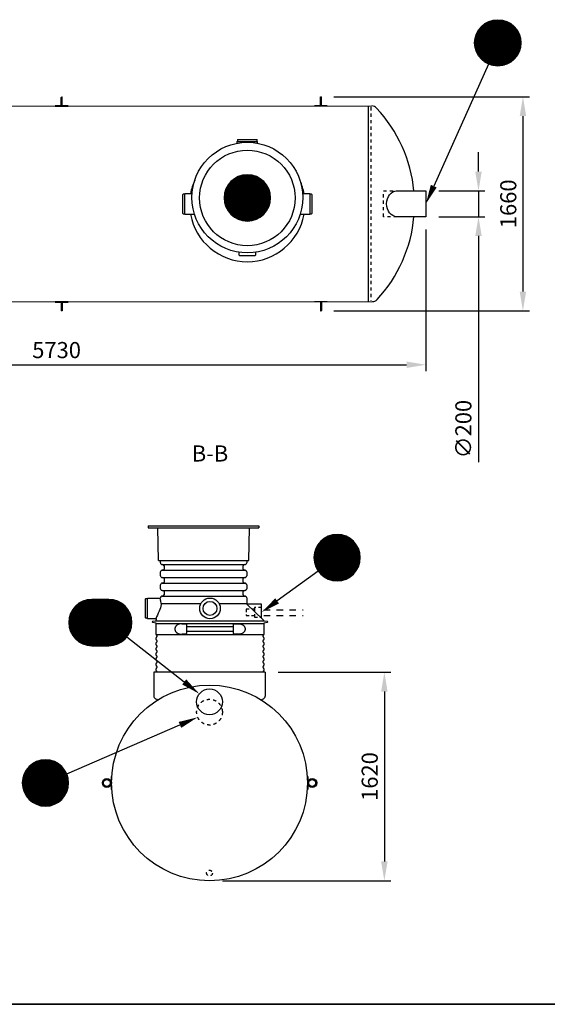
# Model space of a CAD drawing. Units: millimetres. Extents: x 0 to 21000, y 0 to 14850.
# Drawn here: x 10937 to 15033, y 500 to 8148 of the extents above; entities that cross this region are included whole.
import ezdxf
from ezdxf.enums import TextEntityAlignment as Align

# ---------------------------------------------------------------- set-up
doc = ezdxf.new("R2010")
doc.units = ezdxf.units.MM
doc.header["$LTSCALE"] = 50
doc.linetypes.add('DASHED_1', pattern=[2, 1, -1])
for name, color, linetype in [('A-------F1-', 7, 'Continuous'), ('C-------D--', 1, 'Continuous'), ('C-------T1-', 4, 'Continuous'), ('C-------T2-', 1, 'Continuous'), ('C-53B------', 4, 'Continuous')]:
    doc.layers.add(name, color=color, linetype=linetype)
doc.styles.add('Arial', font='arial.ttf')
doc.styles.add('Arial Beskrivningsbilder', font='arial.ttf', dxfattribs={"height": 5})

msp = doc.modelspace()

# ---------------------------------------------------------------- linework, layer by layer
at = {"layer": 'A-------F1-', "lineweight": 35}
msp.add_line((20500, 500), (975, 500), dxfattribs=at)
at = {"layer": 'C-------D--'}
for p, q in [((13374.9, 7549), (14893.4, 7549)), ((14843.4, 7399), (14843.4, 6036.1)), ((14498.5, 6967.7), (14498.5, 7117.7)), ((14190.2, 6817.7), (14548.5, 6817.7)), ((14498.5, 6817.7), (14498.5, 6617.7)), ((14189.9, 6617.7), (14548.5, 6617.7)), ((14089.9, 6517.7), (14089.9, 5417.7)), ((14498.5, 6467.7), (14498.5, 4711.9)), ((13374.9, 5886.1), (14893.4, 5886.1)), ((8506.8, 5467.7), (13939.9, 5467.7)), ((12942.8, 3079.3), (13817.7, 3079.3)), ((13767.7, 2929.3), (13767.7, 1609.3)), ((12510.4, 1459.3), (13817.7, 1459.3))]:
    msp.add_line(p, q, dxfattribs=at)
for points in [[(14818.4, 7399), (14868.4, 7399), (14843.4, 7549)], [(14473.5, 6967.7), (14523.5, 6967.7), (14498.5, 6817.7)], [(14473.5, 6467.7), (14523.5, 6467.7), (14498.5, 6617.7)], [(14818.4, 6036.1), (14868.4, 6036.1), (14843.4, 5886.1)], [(13939.9, 5492.7), (13939.9, 5442.7), (14089.9, 5467.7)], [(13742.7, 2929.3), (13792.7, 2929.3), (13767.7, 3079.3)], [(13742.7, 1609.3), (13792.7, 1609.3), (13767.7, 1459.3)]]:
    msp.add_solid(points, dxfattribs=at)
at = {"layer": 'C-------T2-', "color": 1, "lineweight": 9, "true_color": 0xff0000}
for p, q in [((14761.4, 8107.7), (14535.1, 8107.7)), ((14756.3, 8111.7), (14540.3, 8111.7)), ((14750.7, 8115.7), (14545.8, 8115.7)), ((14744.7, 8119.7), (14551.8, 8119.7)), ((14738.1, 8123.7), (14558.5, 8123.7)), ((14730.7, 8127.7), (14565.8, 8127.7)), ((14722.4, 8131.7), (14574.1, 8131.7)), ((14712.9, 8135.7), (14583.6, 8135.7)), ((14701.3, 8139.7), (14595.2, 8139.7)), ((14686, 8143.7), (14610.5, 8143.7)), ((14816.5, 8031.7), (14480, 8031.7)), ((14814.9, 8035.7), (14481.6, 8035.7)), ((14813.2, 8039.7), (14483.3, 8039.7)), ((14811.4, 8043.7), (14485.1, 8043.7)), ((14809.5, 8047.7), (14487, 8047.7)), ((14807.5, 8051.7), (14489.1, 8051.7)), ((14805.3, 8055.7), (14491.2, 8055.7)), ((14803, 8059.7), (14493.5, 8059.7)), ((14800.5, 8063.7), (14496, 8063.7)), ((14797.9, 8067.7), (14498.6, 8067.7)), ((14795.2, 8071.7), (14501.3, 8071.7)), ((14792.3, 8075.7), (14504.3, 8075.7)), ((14789.2, 8079.7), (14507.3, 8079.7)), ((14785.9, 8083.7), (14510.6, 8083.7)), ((14782.4, 8087.7), (14514.1, 8087.7)), ((14778.7, 8091.7), (14517.8, 8091.7)), ((14774.8, 8095.7), (14521.7, 8095.7)), ((14770.6, 8099.7), (14525.9, 8099.7)), ((14766.2, 8103.7), (14530.3, 8103.7)), ((14828.2, 7971.7), (14468.3, 7971.7)), ((14828.3, 7967.7), (14468.3, 7967.7)), ((14828.2, 7963.7), (14468.3, 7963.7)), ((14828.1, 7975.7), (14468.4, 7975.7)), ((14828.1, 7959.7), (14468.4, 7959.7)), ((14827.9, 7979.7), (14468.7, 7979.7)), ((14827.9, 7955.7), (14468.7, 7955.7)), ((14827.5, 7983.7), (14469, 7983.7)), ((14827.1, 7987.7), (14469.4, 7987.7)), ((14826.7, 7991.7), (14469.9, 7991.7)), ((14826.1, 7995.7), (14470.4, 7995.7)), ((14825.4, 7999.7), (14471.1, 7999.7)), ((14824.6, 8003.7), (14471.9, 8003.7)), ((14823.8, 8007.7), (14472.8, 8007.7)), ((14822.8, 8011.7), (14473.7, 8011.7)), ((14821.7, 8015.7), (14474.8, 8015.7)), ((14820.6, 8019.7), (14475.9, 8019.7)), ((14819.3, 8023.7), (14477.2, 8023.7)), ((14818, 8027.7), (14478.6, 8027.7)), ((14827.5, 7951.7), (14469, 7951.7)), ((14827.1, 7947.7), (14469.4, 7947.7)), ((14826.7, 7943.7), (14469.9, 7943.7)), ((14826.1, 7939.7), (14470.4, 7939.7)), ((14825.4, 7935.7), (14471.1, 7935.7)), ((14824.6, 7931.7), (14471.9, 7931.7)), ((14823.8, 7927.7), (14472.8, 7927.7)), ((14822.8, 7923.7), (14473.7, 7923.7)), ((14821.7, 7919.7), (14474.8, 7919.7)), ((14820.6, 7915.7), (14475.9, 7915.7)), ((14819.3, 7911.7), (14477.2, 7911.7)), ((14818, 7907.7), (14478.6, 7907.7)), ((14816.5, 7903.7), (14480, 7903.7)), ((14814.9, 7899.7), (14481.6, 7899.7)), ((14813.2, 7895.7), (14483.3, 7895.7)), ((14811.4, 7891.7), (14485.1, 7891.7)), ((14809.5, 7887.7), (14487, 7887.7)), ((14807.5, 7883.7), (14489.1, 7883.7)), ((14805.3, 7879.7), (14491.2, 7879.7)), ((14803, 7875.7), (14493.5, 7875.7)), ((14800.5, 7871.7), (14496, 7871.7)), ((14797.9, 7867.7), (14498.6, 7867.7)), ((14795.2, 7863.7), (14501.3, 7863.7)), ((14792.3, 7859.7), (14504.3, 7859.7)), ((14789.2, 7855.7), (14507.3, 7855.7)), ((14785.9, 7851.7), (14510.6, 7851.7)), ((14782.4, 7847.7), (14514.1, 7847.7)), ((14778.7, 7843.7), (14517.8, 7843.7)), ((14774.8, 7839.7), (14521.7, 7839.7)), ((14770.6, 7835.7), (14525.9, 7835.7)), ((14766.2, 7831.7), (14530.3, 7831.7)), ((14761.4, 7827.7), (14535.1, 7827.7)), ((14756.3, 7823.7), (14540.3, 7823.7)), ((14750.7, 7819.7), (14545.8, 7819.7)), ((14744.7, 7815.7), (14551.8, 7815.7)), ((14738.1, 7811.7), (14558.5, 7811.7)), ((14730.7, 7807.7), (14565.8, 7807.7)), ((14722.4, 7803.7), (14574.1, 7803.7)), ((14712.9, 7799.7), (14583.6, 7799.7)), ((14701.3, 7795.7), (14595.2, 7795.7)), ((14686, 7791.7), (14610.5, 7791.7)), ((12569.8, 6883.3), (12838.2, 6883.3)), ((12573.5, 6887.3), (12834.5, 6887.3)), ((12577.5, 6891.3), (12830.6, 6891.3)), ((12581.6, 6895.3), (12826.4, 6895.3)), ((12586.1, 6899.3), (12821.9, 6899.3)), ((12590.9, 6903.3), (12817.1, 6903.3)), ((12596, 6907.3), (12812, 6907.3)), ((12601.6, 6911.3), (12806.5, 6911.3)), ((12607.6, 6915.3), (12800.4, 6915.3)), ((12614.2, 6919.3), (12793.8, 6919.3)), ((12621.5, 6923.3), (12786.5, 6923.3)), ((12629.8, 6927.3), (12778.2, 6927.3)), ((12639.4, 6931.3), (12768.6, 6931.3)), ((12650.9, 6935.3), (12757.1, 6935.3)), ((12666.3, 6939.3), (12741.7, 6939.3)), ((12529.5, 6807.3), (12878.5, 6807.3)), ((12530.5, 6811.3), (12877.5, 6811.3)), ((12531.7, 6815.3), (12876.3, 6815.3)), ((12532.9, 6819.3), (12875.1, 6819.3)), ((12534.3, 6823.3), (12873.7, 6823.3)), ((12535.8, 6827.3), (12872.2, 6827.3)), ((12537.3, 6831.3), (12870.7, 6831.3)), ((12539, 6835.3), (12869, 6835.3)), ((12540.8, 6839.3), (12867.2, 6839.3)), ((12542.8, 6843.3), (12865.2, 6843.3)), ((12544.8, 6847.3), (12863.2, 6847.3)), ((12547, 6851.3), (12861, 6851.3)), ((12549.3, 6855.3), (12858.7, 6855.3)), ((12551.7, 6859.3), (12856.3, 6859.3)), ((12554.3, 6863.3), (12853.7, 6863.3)), ((12557.1, 6867.3), (12850.9, 6867.3)), ((12560, 6871.3), (12848, 6871.3)), ((12563.1, 6875.3), (12844.9, 6875.3)), ((12566.4, 6879.3), (12841.6, 6879.3)), ((12524, 6767.3), (12884, 6767.3)), ((12524, 6763.3), (12884, 6763.3)), ((12524, 6759.3), (12884, 6759.3)), ((12524.2, 6771.3), (12883.8, 6771.3)), ((12524.2, 6755.3), (12883.8, 6755.3)), ((12524.4, 6775.3), (12883.6, 6775.3)), ((12524.4, 6751.3), (12883.6, 6751.3)), ((12524.7, 6779.3), (12883.3, 6779.3)), ((12524.7, 6747.3), (12883.3, 6747.3)), ((12525.1, 6783.3), (12882.9, 6783.3)), ((12525.1, 6743.3), (12882.9, 6743.3)), ((12525.6, 6787.3), (12882.4, 6787.3)), ((12525.6, 6739.3), (12882.4, 6739.3)), ((12526.2, 6791.3), (12881.8, 6791.3)), ((12526.2, 6735.3), (12881.8, 6735.3)), ((12526.9, 6795.3), (12881.1, 6795.3)), ((12526.9, 6731.3), (12881.1, 6731.3)), ((12527.6, 6799.3), (12880.4, 6799.3)), ((12528.5, 6803.3), (12879.5, 6803.3)), ((12527.6, 6727.3), (12880.4, 6727.3)), ((12528.5, 6723.3), (12879.5, 6723.3)), ((12529.5, 6719.3), (12878.5, 6719.3)), ((12530.5, 6715.3), (12877.5, 6715.3)), ((12531.7, 6711.3), (12876.3, 6711.3)), ((12532.9, 6707.3), (12875.1, 6707.3)), ((12534.3, 6703.3), (12873.7, 6703.3)), ((12535.8, 6699.3), (12872.2, 6699.3)), ((12537.3, 6695.3), (12870.7, 6695.3)), ((12539, 6691.3), (12869, 6691.3)), ((12540.8, 6687.3), (12867.2, 6687.3)), ((12542.8, 6683.3), (12865.2, 6683.3)), ((12544.8, 6679.3), (12863.2, 6679.3)), ((12547, 6675.3), (12861, 6675.3)), ((12549.3, 6671.3), (12858.7, 6671.3)), ((12551.7, 6667.3), (12856.3, 6667.3)), ((12554.3, 6663.3), (12853.7, 6663.3)), ((12557.1, 6659.3), (12850.9, 6659.3)), ((12560, 6655.3), (12848, 6655.3)), ((12563.1, 6651.3), (12844.9, 6651.3)), ((12566.4, 6647.3), (12841.6, 6647.3)), ((12569.8, 6643.3), (12838.2, 6643.3)), ((12573.5, 6639.3), (12834.5, 6639.3)), ((12577.5, 6635.3), (12830.6, 6635.3)), ((12581.6, 6631.3), (12826.4, 6631.3)), ((12586.1, 6627.3), (12821.9, 6627.3)), ((12590.9, 6623.3), (12817.1, 6623.3)), ((12596, 6619.3), (12812, 6619.3)), ((12601.6, 6615.3), (12806.5, 6615.3)), ((12607.6, 6611.3), (12800.4, 6611.3)), ((12614.2, 6607.3), (12793.8, 6607.3)), ((12621.5, 6603.3), (12786.5, 6603.3)), ((12629.8, 6599.3), (12778.2, 6599.3)), ((12639.4, 6595.3), (12768.6, 6595.3)), ((12650.9, 6591.3), (12757.1, 6591.3)), ((12666.3, 6587.3), (12741.7, 6587.3)), ((13326.6, 4133.3), (13475, 4133.3)), ((13336.2, 4137.3), (13465.4, 4137.3)), ((13347.7, 4141.3), (13453.9, 4141.3)), ((13363.1, 4145.3), (13438.5, 4145.3)), ((13241.6, 4053.3), (13560, 4053.3)), ((13243.8, 4057.3), (13557.8, 4057.3)), ((13246.1, 4061.3), (13555.5, 4061.3)), ((13248.5, 4065.3), (13553.1, 4065.3)), ((13251.1, 4069.3), (13550.5, 4069.3)), ((13253.9, 4073.3), (13547.7, 4073.3)), ((13256.8, 4077.3), (13544.8, 4077.3)), ((13259.9, 4081.3), (13541.7, 4081.3)), ((13263.1, 4085.3), (13538.4, 4085.3)), ((13266.6, 4089.3), (13535, 4089.3)), ((13270.3, 4093.3), (13531.3, 4093.3)), ((13274.2, 4097.3), (13527.3, 4097.3)), ((13278.4, 4101.3), (13523.2, 4101.3)), ((13282.9, 4105.3), (13518.7, 4105.3)), ((13287.7, 4109.3), (13513.9, 4109.3)), ((13292.8, 4113.3), (13508.8, 4113.3)), ((13298.3, 4117.3), (13503.2, 4117.3)), ((13304.4, 4121.3), (13497.2, 4121.3)), ((13311, 4125.3), (13490.6, 4125.3)), ((13318.3, 4129.3), (13483.2, 4129.3)), ((13221, 3977.3), (13580.6, 3977.3)), ((13221.2, 3981.3), (13580.4, 3981.3)), ((13221.5, 3985.3), (13580.1, 3985.3)), ((13221.9, 3989.3), (13579.7, 3989.3)), ((13222.4, 3993.3), (13579.2, 3993.3)), ((13223, 3997.3), (13578.6, 3997.3)), ((13223.7, 4001.3), (13577.9, 4001.3)), ((13224.4, 4005.3), (13577.2, 4005.3)), ((13225.3, 4009.3), (13576.3, 4009.3)), ((13226.2, 4013.3), (13575.3, 4013.3)), ((13227.3, 4017.3), (13574.3, 4017.3)), ((13228.5, 4021.3), (13573.1, 4021.3)), ((13229.7, 4025.3), (13571.9, 4025.3)), ((13231.1, 4029.3), (13570.5, 4029.3)), ((13232.5, 4033.3), (13569, 4033.3)), ((13234.1, 4037.3), (13567.4, 4037.3)), ((13235.8, 4041.3), (13565.8, 4041.3)), ((13237.6, 4045.3), (13564, 4045.3)), ((13239.5, 4049.3), (13562, 4049.3)), ((13220.8, 3973.3), (13580.7, 3973.3)), ((13220.8, 3969.3), (13580.8, 3969.3)), ((13220.8, 3965.3), (13580.7, 3965.3)), ((13221, 3961.3), (13580.6, 3961.3)), ((13221.2, 3957.3), (13580.4, 3957.3)), ((13221.5, 3953.3), (13580.1, 3953.3)), ((13221.9, 3949.3), (13579.7, 3949.3)), ((13222.4, 3945.3), (13579.2, 3945.3)), ((13223, 3941.3), (13578.6, 3941.3)), ((13223.7, 3937.3), (13577.9, 3937.3)), ((13224.4, 3933.3), (13577.2, 3933.3)), ((13225.3, 3929.3), (13576.3, 3929.3)), ((13226.2, 3925.3), (13575.3, 3925.3)), ((13227.3, 3921.3), (13574.3, 3921.3)), ((13228.5, 3917.3), (13573.1, 3917.3)), ((13229.7, 3913.3), (13571.9, 3913.3)), ((13231.1, 3909.3), (13570.5, 3909.3)), ((13232.5, 3905.3), (13569, 3905.3)), ((13234.1, 3901.3), (13567.4, 3901.3)), ((13235.8, 3897.3), (13565.8, 3897.3)), ((13237.6, 3893.3), (13564, 3893.3)), ((13239.5, 3889.3), (13562, 3889.3)), ((13241.6, 3885.3), (13560, 3885.3)), ((13243.8, 3881.3), (13557.8, 3881.3)), ((13246.1, 3877.3), (13555.5, 3877.3)), ((13248.5, 3873.3), (13553.1, 3873.3)), ((13251.1, 3869.3), (13550.5, 3869.3)), ((13253.9, 3865.3), (13547.7, 3865.3)), ((13256.8, 3861.3), (13544.8, 3861.3)), ((13259.9, 3857.3), (13541.7, 3857.3)), ((13263.1, 3853.3), (13538.4, 3853.3)), ((13266.6, 3849.3), (13535, 3849.3)), ((13270.3, 3845.3), (13531.3, 3845.3)), ((13274.2, 3841.3), (13527.3, 3841.3)), ((13278.4, 3837.3), (13523.2, 3837.3)), ((13282.9, 3833.3), (13518.7, 3833.3)), ((13287.7, 3829.3), (13513.9, 3829.3)), ((13292.8, 3825.3), (13508.8, 3825.3)), ((13298.3, 3821.3), (13503.2, 3821.3)), ((13304.4, 3817.3), (13497.2, 3817.3)), ((13311, 3813.3), (13490.6, 3813.3)), ((13318.3, 3809.3), (13483.2, 3809.3)), ((13326.6, 3805.3), (13475, 3805.3)), ((13336.2, 3801.3), (13465.4, 3801.3)), ((13347.7, 3797.3), (13453.9, 3797.3)), ((13363.1, 3793.3), (13438.5, 3793.3)), ((11375.2, 3597.3), (11750, 3597.3)), ((11379.7, 3601.3), (11745.5, 3601.3)), ((11384.5, 3605.3), (11740.8, 3605.3)), ((11389.6, 3609.3), (11735.6, 3609.3)), ((11395.2, 3613.3), (11730.1, 3613.3)), ((11401.2, 3617.3), (11724, 3617.3)), ((11407.8, 3621.3), (11717.4, 3621.3)), ((11415.2, 3625.3), (11710.1, 3625.3)), ((11423.4, 3629.3), (11701.8, 3629.3)), ((11433, 3633.3), (11692.2, 3633.3)), ((11444.6, 3637.3), (11680.7, 3637.3)), ((11459.9, 3641.3), (11665.4, 3641.3)), ((11326.6, 3521.3), (11798.7, 3521.3)), ((11327.9, 3525.3), (11797.3, 3525.3)), ((11329.4, 3529.3), (11795.9, 3529.3)), ((11331, 3533.3), (11794.3, 3533.3)), ((11332.7, 3537.3), (11792.6, 3537.3)), ((11334.5, 3541.3), (11790.8, 3541.3)), ((11336.4, 3545.3), (11788.9, 3545.3)), ((11338.4, 3549.3), (11786.8, 3549.3)), ((11340.6, 3553.3), (11784.6, 3553.3)), ((11342.9, 3557.3), (11782.3, 3557.3)), ((11345.4, 3561.3), (11779.9, 3561.3)), ((11348, 3565.3), (11777.3, 3565.3)), ((11350.7, 3569.3), (11774.5, 3569.3)), ((11353.6, 3573.3), (11771.6, 3573.3)), ((11356.7, 3577.3), (11768.5, 3577.3)), ((11360, 3581.3), (11765.3, 3581.3)), ((11363.5, 3585.3), (11761.8, 3585.3)), ((11367.1, 3589.3), (11758.1, 3589.3)), ((11371.1, 3593.3), (11754.2, 3593.3)), ((11317.6, 3465.3), (11807.6, 3465.3)), ((11317.7, 3469.3), (11807.6, 3469.3)), ((11317.7, 3461.3), (11807.6, 3461.3)), ((11317.8, 3473.3), (11807.4, 3473.3)), ((11317.8, 3457.3), (11807.4, 3457.3)), ((11318, 3477.3), (11807.2, 3477.3)), ((11318, 3453.3), (11807.2, 3453.3)), ((11318.3, 3481.3), (11806.9, 3481.3)), ((11318.3, 3449.3), (11806.9, 3449.3)), ((11318.7, 3485.3), (11806.5, 3485.3)), ((11318.7, 3445.3), (11806.5, 3445.3)), ((11319.2, 3489.3), (11806, 3489.3)), ((11319.8, 3493.3), (11805.4, 3493.3)), ((11320.5, 3497.3), (11804.8, 3497.3)), ((11321.3, 3501.3), (11804, 3501.3)), ((11322.1, 3505.3), (11803.1, 3505.3)), ((11323.1, 3509.3), (11802.2, 3509.3)), ((11324.1, 3513.3), (11801.1, 3513.3)), ((11325.3, 3517.3), (11799.9, 3517.3)), ((11319.2, 3441.3), (11806, 3441.3)), ((11319.8, 3437.3), (11805.4, 3437.3)), ((11320.5, 3433.3), (11804.8, 3433.3)), ((11321.3, 3429.3), (11804, 3429.3)), ((11322.1, 3425.3), (11803.1, 3425.3)), ((11323.1, 3421.3), (11802.2, 3421.3)), ((11324.1, 3417.3), (11801.1, 3417.3)), ((11325.3, 3413.3), (11799.9, 3413.3)), ((11326.6, 3409.3), (11798.7, 3409.3)), ((11327.9, 3405.3), (11797.3, 3405.3)), ((11329.4, 3401.3), (11795.9, 3401.3)), ((11331, 3397.3), (11794.3, 3397.3)), ((11332.7, 3393.3), (11792.6, 3393.3)), ((11334.5, 3389.3), (11790.8, 3389.3)), ((11336.4, 3385.3), (11788.9, 3385.3)), ((11338.4, 3381.3), (11786.8, 3381.3)), ((11340.6, 3377.3), (11784.6, 3377.3)), ((11342.9, 3373.3), (11782.3, 3373.3)), ((11345.4, 3369.3), (11779.9, 3369.3)), ((11348, 3365.3), (11777.3, 3365.3)), ((11350.7, 3361.3), (11774.5, 3361.3)), ((11353.6, 3357.3), (11771.6, 3357.3)), ((11356.7, 3353.3), (11768.5, 3353.3)), ((11360, 3349.3), (11765.3, 3349.3)), ((11363.5, 3345.3), (11761.8, 3345.3)), ((11367.1, 3341.3), (11758.1, 3341.3)), ((11371.1, 3337.3), (11754.2, 3337.3)), ((11375.2, 3333.3), (11750, 3333.3)), ((11379.7, 3329.3), (11745.5, 3329.3)), ((11384.5, 3325.3), (11740.8, 3325.3)), ((11389.6, 3321.3), (11735.6, 3321.3)), ((11395.2, 3317.3), (11730.1, 3317.3)), ((11401.2, 3313.3), (11724, 3313.3)), ((11407.8, 3309.3), (11717.4, 3309.3)), ((11415.2, 3305.3), (11710.1, 3305.3)), ((11423.4, 3301.3), (11701.8, 3301.3)), ((11433, 3297.3), (11692.2, 3297.3)), ((11444.6, 3293.3), (11680.7, 3293.3)), ((11459.9, 3289.3), (11665.4, 3289.3)), ((11040.1, 2371.2), (11233, 2371.2)), ((11046.7, 2375.2), (11226.3, 2375.2)), ((11054.1, 2379.2), (11219, 2379.2)), ((11062.4, 2383.2), (11210.7, 2383.2)), ((11071.9, 2387.2), (11201.2, 2387.2)), ((11083.5, 2391.2), (11189.6, 2391.2)), ((11098.8, 2395.2), (11174.3, 2395.2)), ((10973.4, 2295.2), (11299.7, 2295.2)), ((10975.3, 2299.2), (11297.8, 2299.2)), ((10977.3, 2303.2), (11295.7, 2303.2)), ((10979.5, 2307.2), (11293.6, 2307.2)), ((10981.8, 2311.2), (11291.3, 2311.2)), ((10984.3, 2315.2), (11288.8, 2315.2)), ((10986.9, 2319.2), (11286.2, 2319.2)), ((10989.6, 2323.2), (11283.5, 2323.2)), ((10992.5, 2327.2), (11280.5, 2327.2)), ((10995.6, 2331.2), (11277.5, 2331.2)), ((10998.9, 2335.2), (11274.2, 2335.2)), ((11002.4, 2339.2), (11270.7, 2339.2)), ((11006.1, 2343.2), (11267, 2343.2)), ((11010, 2347.2), (11263.1, 2347.2)), ((11014.2, 2351.2), (11258.9, 2351.2)), ((11018.6, 2355.2), (11254.5, 2355.2)), ((11023.4, 2359.2), (11249.7, 2359.2)), ((11028.5, 2363.2), (11244.5, 2363.2)), ((11034.1, 2367.2), (11239, 2367.2)), ((10956.5, 2219.2), (11316.5, 2219.2)), ((10956.6, 2223.2), (11316.5, 2223.2)), ((10956.7, 2227.2), (11316.4, 2227.2)), ((10956.9, 2231.2), (11316.1, 2231.2)), ((10957.3, 2235.2), (11315.8, 2235.2)), ((10957.7, 2239.2), (11315.4, 2239.2)), ((10958.1, 2243.2), (11314.9, 2243.2)), ((10958.7, 2247.2), (11314.4, 2247.2)), ((10959.4, 2251.2), (11313.7, 2251.2)), ((10960.2, 2255.2), (11312.9, 2255.2)), ((10961, 2259.2), (11312, 2259.2)), ((10962, 2263.2), (11311.1, 2263.2)), ((10963.1, 2267.2), (11310, 2267.2)), ((10964.2, 2271.2), (11308.9, 2271.2)), ((10965.5, 2275.2), (11307.6, 2275.2)), ((10966.8, 2279.2), (11306.2, 2279.2)), ((10968.3, 2283.2), (11304.8, 2283.2)), ((10969.9, 2287.2), (11303.2, 2287.2)), ((10971.6, 2291.2), (11301.5, 2291.2)), ((10956.6, 2215.2), (11316.5, 2215.2)), ((10956.7, 2211.2), (11316.4, 2211.2)), ((10956.9, 2207.2), (11316.1, 2207.2)), ((10957.3, 2203.2), (11315.8, 2203.2)), ((10957.7, 2199.2), (11315.4, 2199.2)), ((10958.1, 2195.2), (11314.9, 2195.2)), ((10958.7, 2191.2), (11314.4, 2191.2)), ((10959.4, 2187.2), (11313.7, 2187.2)), ((10960.2, 2183.2), (11312.9, 2183.2)), ((10961, 2179.2), (11312, 2179.2)), ((10962, 2175.2), (11311.1, 2175.2)), ((10963.1, 2171.2), (11310, 2171.2)), ((10964.2, 2167.2), (11308.9, 2167.2)), ((10965.5, 2163.2), (11307.6, 2163.2)), ((10966.8, 2159.2), (11306.2, 2159.2)), ((10968.3, 2155.2), (11304.8, 2155.2)), ((10969.9, 2151.2), (11303.2, 2151.2)), ((10971.6, 2147.2), (11301.5, 2147.2)), ((10973.4, 2143.2), (11299.7, 2143.2)), ((10975.3, 2139.2), (11297.8, 2139.2)), ((10977.3, 2135.2), (11295.7, 2135.2)), ((10979.5, 2131.2), (11293.6, 2131.2)), ((10981.8, 2127.2), (11291.3, 2127.2)), ((10984.3, 2123.2), (11288.8, 2123.2)), ((10986.9, 2119.2), (11286.2, 2119.2)), ((10989.6, 2115.2), (11283.5, 2115.2)), ((10992.5, 2111.2), (11280.5, 2111.2)), ((10995.6, 2107.2), (11277.5, 2107.2)), ((10998.9, 2103.2), (11274.2, 2103.2)), ((11002.4, 2099.2), (11270.7, 2099.2)), ((11006.1, 2095.2), (11267, 2095.2)), ((11010, 2091.2), (11263.1, 2091.2)), ((11014.2, 2087.2), (11258.9, 2087.2)), ((11018.6, 2083.2), (11254.5, 2083.2)), ((11023.4, 2079.2), (11249.7, 2079.2)), ((11028.5, 2075.2), (11244.5, 2075.2)), ((11034.1, 2071.2), (11239, 2071.2)), ((11040.1, 2067.2), (11233, 2067.2)), ((11046.7, 2063.2), (11226.3, 2063.2)), ((11054.1, 2059.2), (11219, 2059.2)), ((11062.4, 2055.2), (11210.7, 2055.2)), ((11071.9, 2051.2), (11201.2, 2051.2)), ((11083.5, 2047.2), (11189.6, 2047.2)), ((11098.8, 2043.2), (11174.3, 2043.2))]:
    msp.add_line(p, q, dxfattribs=at)
at = {"layer": 'C-------T2-'}
for p, q in [((14574.8, 7803.4), (14151.1, 6854.7)), ((13254.9, 3863.8), (12935.6, 3633)), ((11769.1, 3354), (12214, 3003.9)), ((11301.8, 2290.5), (12180.9, 2670.2))]:
    msp.add_line(p, q, dxfattribs=at)
for points, format in [([(14648.3, 7787.7), (14648.3, 7787.7, -1), (14648.3, 8147.7), (14648.3, 8147.7, -1), (14648.3, 7787.7, -5.027339)], "xyb"), ([(12704, 6583.3), (12704, 6583.3, 1), (12704, 6943.3), (12704, 6943.3, 1), (12704, 6583.3, 5.027339)], "xyb"), ([(14151.1, 6854.7, 50, 0, 0), (14089.9, 6717.7, 0, 0, 0)], "xyseb"), ([(13400.8, 3789.3), (13400.8, 3789.3, 1), (13400.8, 4149.3), (13400.8, 4149.3, 1), (13400.8, 3789.3, 5.027339)], "xyb"), ([(11497.6, 3285.3), (11627.6, 3285.3, 1), (11627.6, 3645.3), (11497.6, 3645.3, 1), (11497.6, 3285.3, 5.027339)], "xyb"), ([(12935.6, 3633, 50, 0, 0), (12814.1, 3545.1, 0, 0, 0)], "xyseb"), ([(12214, 3003.9, 50, 0, 0), (12331.8, 2911.2, 0, 0, 0)], "xyseb"), ([(12180.9, 2670.2, 50, 0, 0), (12318.6, 2729.7, 0, 0, 0)], "xyseb"), ([(11136.5, 2039.2), (11136.5, 2039.2, 1), (11136.5, 2399.2), (11136.5, 2399.2, 1), (11136.5, 2039.2, 5.027339)], "xyb")]:
    msp.add_lwpolyline(points, format=format, dxfattribs=at)
at = {"layer": 'C-53B------'}
for p, q in [((13641.9, 7477.7), (13641.9, 5957.8)), ((12623.7, 7201), (12623.7, 7188.5)), ((12623.7, 7201), (12783.7, 7201)), ((12626.7, 7213), (12626.7, 7201)), ((12629.7, 7216), (12777.7, 7216)), ((12780.7, 7201), (12780.7, 7213)), ((12783.7, 7188.6), (12783.7, 7201)), ((12203.7, 6642), (12203.7, 6790)), ((12218.7, 6793), (12206.7, 6793)), ((12275.1, 6796), (12218.7, 6796)), ((12218.7, 6636), (12218.7, 6796)), ((13188.7, 6796), (13133, 6796)), ((13188.7, 6796), (13188.7, 6636)), ((13200.7, 6793), (13188.7, 6793)), ((13203.7, 6790), (13203.7, 6642)), ((12206.7, 6639), (12218.7, 6639)), ((12218.7, 6636), (12294.1, 6636)), ((13113.9, 6636), (13188.7, 6636)), ((13188.7, 6639), (13200.7, 6639)), ((12641.5, 6319), (12641.5, 6340.6)), ((12644.5, 6316), (12763.5, 6316)), ((12766.5, 6340.6), (12766.5, 6319)), ((11934.9, 4216.1), (11934.1, 4201.1)), ((11934.9, 4216.1), (12793.3, 4216.1)), ((12793.3, 4216.1), (12794.1, 4201.1)), ((11934.1, 4201.1), (12794.1, 4201.1)), ((12013.1, 3947.1), (12008.6, 4201.1)), ((12715.1, 3947.1), (12719.5, 4201.1)), ((12014.1, 3946.1), (12714.1, 3946.1)), ((12029.1, 3928.1), (12029.1, 3946.1)), ((12031.7, 3921.7), (12035.7, 3917.7)), ((12042.1, 3915.1), (12048.1, 3915.1)), ((12042.1, 3915.1), (12686, 3915.1)), ((12057.1, 3906.1), (12057.1, 3880.1)), ((12671.1, 3880.1), (12671.1, 3906.1)), ((12680.1, 3915.1), (12686, 3915.1)), ((12692.4, 3917.7), (12696.4, 3921.7)), ((12699.1, 3946.1), (12699.1, 3928.1)), ((12029.1, 3828.1), (12029.1, 3858)), ((12035.7, 3868.4), (12031.7, 3864.4)), ((12048.1, 3871.1), (12042.1, 3871.1)), ((12042.1, 3871.1), (12686, 3871.1)), ((12686, 3871.1), (12680.1, 3871.1)), ((12696.4, 3864.4), (12692.4, 3868.4)), ((12699.1, 3858), (12699.1, 3828.1)), ((12029.1, 3728.1), (12029.1, 3758)), ((12031.7, 3821.7), (12035.7, 3817.7)), ((12035.7, 3768.4), (12031.7, 3764.4)), ((12042.1, 3815.1), (12048.1, 3815.1)), ((12042.1, 3815.1), (12686, 3815.1)), ((12048.1, 3771.1), (12042.1, 3771.1)), ((12042.1, 3771.1), (12686, 3771.1)), ((12057.1, 3806.1), (12057.1, 3780.1)), ((12671.1, 3780.1), (12671.1, 3806.1)), ((12680.1, 3815.1), (12686, 3815.1)), ((12686, 3771.1), (12680.1, 3771.1)), ((12692.4, 3817.7), (12696.4, 3821.7)), ((12696.4, 3764.4), (12692.4, 3768.4)), ((12699.1, 3758), (12699.1, 3728.1)), ((12031.7, 3721.7), (12035.7, 3717.7)), ((12042.1, 3715.1), (12048.1, 3715.1)), ((12042.1, 3715.1), (12686, 3715.1)), ((12048.1, 3671.1), (12042.1, 3671.1)), ((12042.1, 3671.1), (12686, 3671.1)), ((12057.1, 3706.1), (12057.1, 3680.1)), ((12671.1, 3680.1), (12671.1, 3706.1)), ((12680.1, 3715.1), (12686, 3715.1)), ((12686, 3671.1), (12680.1, 3671.1)), ((12692.4, 3717.7), (12696.4, 3721.7)), ((11914.1, 3501.1), (11914.1, 3649.1)), ((11917.1, 3652.1), (11929.1, 3652.1)), ((11929.1, 3655.1), (12026.1, 3655.1)), ((11929.1, 3495.1), (11929.1, 3655.1)), ((12035.7, 3668.4), (12031.7, 3664.4)), ((12342.8, 3611.4), (12034.1, 3611.4)), ((12699.1, 3611.4), (12485.3, 3611.4)), ((12696.4, 3664.4), (12692.4, 3668.4)), ((12699.1, 3658), (12699.1, 3612.2)), ((12700.6, 3608.6), (12700.8, 3608.4)), ((12811.1, 3607.6), (12702.9, 3607.6)), ((12814.1, 3498.9), (12814.1, 3604.6)), ((11929.1, 3498.1), (11917.1, 3498.1)), ((11996, 3495.1), (11929.1, 3495.1)), ((11970.1, 3475), (11993.6, 3479.6)), ((11992.8, 3460.7), (11970.1, 3465.2)), ((11996.1, 3373.1), (11996.1, 3456.8)), ((11996.1, 3456.8), (12414.1, 3456.8)), ((11996.7, 3482.5), (11998.9, 3491.3)), ((12196.7, 3456.1), (12226.1, 3456.1)), ((12235.1, 3383.1), (12235.1, 3447.1)), ((12414.1, 3456.8), (12832.1, 3456.8)), ((12593.1, 3447.1), (12593.1, 3383.1)), ((12602.1, 3456.1), (12631.4, 3456.1)), ((12832.1, 3456.8), (12832.1, 3373.1)), ((12833.3, 3479.8), (12858, 3475)), ((12858, 3465.2), (12835.3, 3460.7)), ((12002.1, 3373.1), (12826.1, 3373.1)), ((12226.1, 3374.1), (12196.8, 3374.1)), ((12235.1, 3434.5), (12593.1, 3434.5)), ((12593.1, 3395.6), (12235.1, 3395.6)), ((12631.4, 3374.1), (12602.1, 3374.1)), ((11996.1, 3333.1), (11996.1, 3347)), ((11996.1, 3293.1), (11996.1, 3307)), ((12832.1, 3347), (12832.1, 3333.1)), ((12832.1, 3307), (12832.1, 3293.1)), ((11996.1, 3253.1), (11996.1, 3267)), ((11996.1, 3213.1), (11996.1, 3227)), ((12832.1, 3267), (12832.1, 3253.1)), ((12832.1, 3227), (12832.1, 3213.1)), ((11996.1, 3173.1), (11996.1, 3187)), ((11996.1, 3133.1), (11996.1, 3147)), ((12832.1, 3187), (12832.1, 3173.1)), ((12832.1, 3147), (12832.1, 3133.1)), ((11978, 3079.3), (11978, 2894.6)), ((12842.8, 3079.3), (11978, 3079.3)), ((11996.1, 3093.1), (11996.1, 3107)), ((12832.1, 3107), (12832.1, 3093.1)), ((12842.8, 3079.3), (12842.8, 2894.6)), ((11650.4, 2269.3), (11648.4, 2269.3)), ((11648.4, 2169.3), (11648.4, 2269.3)), ((11650.4, 2169.3), (11650.4, 2269.3)), ((13170.4, 2269.3), (13172.4, 2269.3)), ((13170.4, 2269.3), (13170.4, 2169.3)), ((13172.4, 2269.3), (13172.4, 2169.3)), ((11650.4, 2169.3), (11648.4, 2169.3)), ((13170.4, 2169.3), (13172.4, 2169.3))]:
    msp.add_line(p, q, dxfattribs=at)
at = {"layer": 'C-53B------', "linetype": 'DASHED_1', "ltscale": 0.5}
msp.add_line((13662.6, 7468.1), (13662.6, 5967.3), dxfattribs=at)
at = {"layer": 'C-53B------', "linetype": 'DASHED_1', "ltscale": 0.4}
msp.add_line((12759.1, 3570.1), (12759.1, 3520.1), dxfattribs=at)
at = {"layer": 'C-53B------', "linetype": 'DASHED_1'}
for p, q in [((12831.6, 3562.8), (13136.4, 3562.8)), ((12831.6, 3518.8), (13136.4, 3518.8))]:
    msp.add_line(p, q, dxfattribs=at)
at = {"layer": 'C-53B------'}
for points in [[(11259.4, 7482.1), (11259.4, 7544)], [(11267.3, 7482.1), (11267.3, 7544)], [(13270.9, 7483.1), (13270.9, 7545)], [(13278.9, 7483.1), (13278.9, 7545)], [(8856.4, 7475.3), (13670.3, 7477.7)], [(11213.4, 7478.1), (11213.4, 7476.5), (11313.4, 7476.5), (11313.4, 7478.1), (11213.4, 7478.1)], [(13324.9, 7479.1), (13324.9, 7477.6), (13224.9, 7477.6), (13224.9, 7479.1), (13324.9, 7479.1)], [(13866.3, 6817.7), (14090.2, 6817.7), (14090.2, 6617.7), (13866.3, 6617.7)], [(8856.5, 5955.3), (13674.8, 5957.7)], [(11313.4, 5954.9), (11313.4, 5956.5), (11213.4, 5956.5), (11213.4, 5954.9), (11313.4, 5954.9)], [(11259.4, 5951), (11259.4, 5889.1)], [(11267.3, 5951), (11267.3, 5889.1)], [(13224.9, 5956), (13224.9, 5957.6), (13324.9, 5957.6), (13324.9, 5956), (13224.9, 5956)], [(13270.9, 5952), (13270.9, 5890.1)], [(13278.9, 5952), (13278.9, 5890.1)]]:
    msp.add_lwpolyline(points, dxfattribs=at)
for points in [[(13997.1, 6817.7, 0.166147), (13707.1, 7461.7, 0.209265), (13670.3, 7477.7)], [(13674.8, 5957.7, 0.209265), (13711.6, 5973.8, 0.165734), (13997.5, 6617.7, 0.165734)]]:
    msp.add_lwpolyline(points, format="xyb", dxfattribs=at)
at = {"layer": 'C-53B------', "linetype": 'DASHED_1', "ltscale": 0.5}
msp.add_lwpolyline([(13866.3, 6617.7), (13760.2, 6617.7), (13760.2, 6817.7), (13866.3, 6817.7)], dxfattribs=at)
at = {"layer": 'C-53B------', "flags": 128}
msp.add_lwpolyline([(12700.8, 3608.4), (12824.1, 3487.9), (12831.2, 3480.9)], dxfattribs=at)
at = {"layer": 'C-53B------', "linetype": 'DASHED_1', "ltscale": 0.4}
msp.add_lwpolyline([(12814.1, 3585.6, -0.41421), (12811.1, 3582.6), (12762.1, 3582.6, 0.414214), (12759.1, 3579.6), (12759.1, 3570.1), (12697.1, 3570.1, 0.414214), (12694.1, 3567.1), (12694.1, 3523.1, 0.414214), (12697.1, 3520.1), (12759.1, 3520.1), (12759.1, 3510.6, 0.414214), (12762.1, 3507.6), (12811.1, 3507.6, -0.41421), (12814.1, 3504.6, 160295.113057)], format="xyb", dxfattribs=at)
at = {"layer": 'C-53B------'}
for centre, radius in [((12704, 6766), 430), ((12704, 6763.3), 370.8), ((12414.1, 3575.1), 80), ((12414.1, 3575.1), 54), ((12410.4, 2219.3), 760), ((12410.4, 2849.3), 100), ((11613.4, 2219.3), 35), ((11613.4, 2219.3), 27), ((13207.4, 2219.3), 35), ((13207.4, 2219.3), 27)]:
    msp.add_circle(centre, radius, dxfattribs=at)
at = {"layer": 'C-53B------', "linetype": 'DASHED_1', "ltscale": 0.5}
for centre, radius in [((12410.4, 2769.3), 100), ((12410.4, 1519.3), 22.5)]:
    msp.add_circle(centre, radius, dxfattribs=at)
at = {"layer": 'C-53B------'}
for centre, radius, start, end in [((12629.7, 7213), 3, 90, 180), ((12777.7, 7213), 3, 0, 90), ((12703.7, 6716), 448, 155.54865, 169.71344), ((12703.7, 6716), 448, 10.28656, 23.77826), ((12206.7, 6790), 3, 90, 180), ((13200.7, 6790), 3, 0, 90), ((12206.7, 6642), 3, 180, 270), ((12703.7, 6716), 448, 190.28656, 349.71344), ((13200.7, 6642), 3, 270, 0), ((12644.5, 6319), 3, 180, 270), ((12763.5, 6319), 3, 270, 0), ((12014.1, 3947.1), 1, 181, 270), ((12038.1, 3928.1), 9, 180, 225), ((12042.1, 3924.1), 9, 225, 270), ((12048.1, 3906.1), 9, 0, 90), ((12680.1, 3906.1), 9, 90, 180), ((12686, 3924.1), 9, 270, 315), ((12690.1, 3928.1), 9, 315, 0), ((12714.1, 3947.1), 1, 270, 359), ((12038.1, 3858), 9, 135, 180), ((12038.1, 3828.1), 9, 180, 225), ((12042.1, 3862.1), 9, 90, 135), ((12048.1, 3880.1), 9, 270, 0), ((12680.1, 3880.1), 9, 180, 270), ((12686, 3862.1), 9, 45, 90), ((12690.1, 3858), 9, 0, 45), ((12690.1, 3828.1), 9, 315, 0), ((12038.1, 3758), 9, 135, 180), ((12042.1, 3824.1), 9, 225, 270), ((12042.1, 3762.1), 9, 90, 135), ((12048.1, 3806.1), 9, 0, 90), ((12048.1, 3780.1), 9, 270, 0), ((12680.1, 3806.1), 9, 90, 180), ((12680.1, 3780.1), 9, 180, 270), ((12686, 3824.1), 9, 270, 315), ((12686, 3762.1), 9, 45, 90), ((12690.1, 3758), 9, 0, 45), ((12038.1, 3728.1), 9, 180, 225), ((12042.1, 3724.1), 9, 225, 270), ((12042.1, 3662.1), 9, 90, 135), ((12048.1, 3706.1), 9, 0, 90), ((12048.1, 3680.1), 9, 270, 0), ((12680.1, 3706.1), 9, 90, 180), ((12680.1, 3680.1), 9, 180, 270), ((12686, 3724.1), 9, 270, 315), ((12686, 3662.1), 9, 45, 90), ((12690.1, 3728.1), 9, 315, 0), ((11917.1, 3649.1), 3, 90, 180), ((12026.1, 3658.1), 3, 270, 359.86668), ((12038.1, 3658), 9, 135, 179.86668), ((12690.1, 3658), 9, 0, 45), ((12704.1, 3612.2), 5, 180, 225.65697), ((12702.9, 3610.6), 3, 225.65697, 270), ((12811.1, 3604.6), 3, 0, 90), ((11917.1, 3501.1), 3, 180, 270), ((11971.1, 3470.1), 5, 101.10754, 258.89246), ((11992.1, 3456.8), 4, 0, 78.89246), ((11992.8, 3483.5), 4, 281.10754, 345.75654), ((11996, 3492.1), 3, 345.75654, 90), ((12226.1, 3447.1), 9, 0, 90), ((12602.1, 3447.1), 9, 90, 180), ((12817.1, 3498.9), 3, 180, 225.6572), ((12834, 3483.8), 4, 225.65696, 258.89246), ((12836.1, 3456.8), 4, 101.10754, 180), ((12857.1, 3470.1), 5, 281.10754, 78.89246), ((12002.1, 3373.1), 6, 180, 249.07517), ((11997.1, 3360.1), 8, 290.92483, 69.07517), ((12226.1, 3383.1), 9, 270, 0), ((12602.1, 3383.1), 9, 180, 270), ((12831.1, 3360.1), 8, 110.92483, 249.07517), ((12826.1, 3373.1), 6, 290.92483, 0), ((12002.1, 3347), 6, 110.92483, 180), ((12002.1, 3333.1), 6, 180, 249.07517), ((12002.1, 3307), 6, 110.92483, 180), ((12002.1, 3293.1), 6, 180, 249.07517), ((11997.1, 3320.1), 8, 290.92483, 69.07517), ((12831.1, 3320.1), 8, 110.92483, 249.07517), ((12826.1, 3347), 6, 0, 69.07517), ((12826.1, 3333.1), 6, 290.92483, 0), ((12826.1, 3307), 6, 0, 69.07517), ((12826.1, 3293.1), 6, 290.92483, 0), ((12002.1, 3267), 6, 110.92483, 180), ((12002.1, 3253.1), 6, 180, 249.07517), ((12002.1, 3227), 6, 110.92483, 180), ((12002.1, 3213.1), 6, 180, 249.07517), ((11997.1, 3280.1), 8, 290.92483, 69.07517), ((11997.1, 3240.1), 8, 290.92483, 69.07517), ((12831.1, 3280.1), 8, 110.92483, 249.07517), ((12831.1, 3240.1), 8, 110.92483, 249.07517), ((12826.1, 3267), 6, 0, 69.07517), ((12826.1, 3253.1), 6, 290.92483, 0), ((12826.1, 3227), 6, 0, 69.07517), ((12826.1, 3213.1), 6, 290.92483, 0), ((12002.1, 3187), 6, 110.92483, 180), ((12002.1, 3173.1), 6, 180, 249.07517), ((12002.1, 3147), 6, 110.92483, 180), ((11997.1, 3200.1), 8, 290.92483, 69.07517), ((11997.1, 3160.1), 8, 290.92483, 69.07517), ((12831.1, 3200.1), 8, 110.92483, 249.07517), ((12831.1, 3160.1), 8, 110.92483, 249.07517), ((12826.1, 3187), 6, 0, 69.07517), ((12826.1, 3173.1), 6, 290.92483, 0), ((12826.1, 3147), 6, 0, 69.07517), ((12002.1, 3133.1), 6, 180, 249.07517), ((12002.1, 3107), 6, 110.92483, 180), ((12002.1, 3093.1), 6, 180, 249.07517), ((11997.1, 3120.1), 8, 290.92483, 69.07517), ((11997.1, 3080.1), 8, 354.59001, 69.07517), ((12831.1, 3120.1), 8, 110.92483, 249.07517), ((12831.1, 3080.1), 8, 110.92483, 185.40999), ((12826.1, 3133.1), 6, 290.92483, 0), ((12826.1, 3107), 6, 0, 69.07517), ((12826.1, 3093.1), 6, 290.92483, 0), ((12001.8, 2894.6), 23.8, 180, 244.3471), ((12412, 3748.6), 971.2, 244.3471, 245.50452), ((12408.9, 3748.6), 971.2, 294.49548, 295.6529), ((12819, 2894.6), 23.8, 295.6529, 0)]:
    msp.add_arc(centre, radius, start, end, dxfattribs=at)
at = {"layer": 'C-53B------', "extrusion": (0, 0, -1)}
msp.add_ellipse((13866.3, 6717.7), major_axis=(0, 100), ratio=0.813731, start_param=3.141593, end_param=6.283185, dxfattribs=at)
at = {"layer": 'C-53B------'}
for points, knots in [([(11267.3, 7544), (11267.3, 7546.2), (11265.6, 7548), (11263.4, 7548), (11261.2, 7548), (11259.4, 7546.2), (11259.4, 7544)], [0, 0, 0, 0, 1, 1, 1, 2, 2, 2, 2]), ([(13270.9, 7545), (13270.9, 7547.2), (13272.7, 7549), (13274.9, 7549), (13277.1, 7549), (13278.9, 7547.2), (13278.9, 7545)], [0, 0, 0, 0, 1, 1, 1, 2, 2, 2, 2]), ([(11259.4, 7482.1), (11259.4, 7479.9), (11261.2, 7478.1), (11263.4, 7478.1), (11265.6, 7478.1), (11267.3, 7479.9), (11267.3, 7482.1)], [0, 0, 0, 0, 1, 1, 1, 2, 2, 2, 2]), ([(13278.9, 7483.1), (13278.9, 7480.9), (13277.1, 7479.1), (13274.9, 7479.1), (13272.7, 7479.1), (13270.9, 7480.9), (13270.9, 7483.1)], [0, 0, 0, 0, 1, 1, 1, 2, 2, 2, 2]), ([(11259.4, 5951), (11259.4, 5953.2), (11261.2, 5954.9), (11263.4, 5954.9), (11265.6, 5954.9), (11267.3, 5953.2), (11267.3, 5951)], [0, 0, 0, 0, 1, 1, 1, 2, 2, 2, 2]), ([(11267.3, 5889.1), (11267.3, 5886.9), (11265.6, 5885.1), (11263.4, 5885.1), (11261.2, 5885.1), (11259.4, 5886.9), (11259.4, 5889.1)], [0, 0, 0, 0, 1, 1, 1, 2, 2, 2, 2]), ([(13278.9, 5952), (13278.9, 5954.2), (13277.1, 5956), (13274.9, 5956), (13272.7, 5956), (13270.9, 5954.2), (13270.9, 5952)], [0, 0, 0, 0, 1, 1, 1, 2, 2, 2, 2]), ([(13270.9, 5890.1), (13270.9, 5887.9), (13272.7, 5886.1), (13274.9, 5886.1), (13277.1, 5886.1), (13278.9, 5887.9), (13278.9, 5890.1)], [0, 0, 0, 0, 1, 1, 1, 2, 2, 2, 2]), ([(11994.4, 3479.8), (11994.5, 3479.7), (11994.7, 3479.7), (11996.1, 3479.7), (11998.2, 3479.7), (12001, 3479.7), (12004.8, 3479.7), (12009.9, 3479.7), (12016.3, 3479.7), (12023.4, 3479.7), (12030.9, 3479.7), (12038.5, 3479.7), (12047.5, 3479.7), (12058, 3479.7), (12070.2, 3479.7), (12083.2, 3479.7), (12096.3, 3479.7), (12109.1, 3479.6), (12121.6, 3479.6), (12135.8, 3479.6), (12151.6, 3479.6), (12169.2, 3479.6), (12187.4, 3479.6), (12204.9, 3479.6), (12221.8, 3479.6), (12237.8, 3479.6), (12255.5, 3479.6), (12274.8, 3479.6), (12295.9, 3479.6), (12317, 3479.6), (12337.1, 3479.6), (12356.1, 3479.6), (12373.7, 3479.6), (12393, 3479.6), (12406.4, 3479.6), (12413.9, 3479.6)], [0, 0, 0, 0, 0.02953, 0.059704, 0.086886, 0.114069, 0.141412, 0.174635, 0.20788, 0.241103, 0.268094, 0.295097, 0.322088, 0.356143, 0.389351, 0.422581, 0.455789, 0.482768, 0.509759, 0.536738, 0.570778, 0.603982, 0.637207, 0.67041, 0.697386, 0.724373, 0.751349, 0.785385, 0.818589, 0.851816, 0.88502, 0.911997, 0.938986, 0.965962, 1, 1, 1, 1]), ([(12196.7, 3456.1), (12193.8, 3456), (12188.5, 3455.9), (12181.1, 3454.9), (12174.5, 3453.4), (12168.4, 3451.4), (12162.9, 3448.9), (12158, 3445.8), (12153.5, 3442.2), (12149.5, 3438), (12146.4, 3433.4), (12144.1, 3428.6), (12142.5, 3423.7), (12141.6, 3418.4), (12141.5, 3413.3), (12142.1, 3408.4), (12143.2, 3403.9), (12144.9, 3399.7), (12147, 3395.8), (12149.6, 3392.2), (12152.5, 3389), (12156.2, 3385.7), (12160.7, 3382.5), (12166.3, 3379.6), (12172.5, 3377.3), (12179.4, 3375.5), (12187, 3374.5), (12192.8, 3374), (12196.1, 3374.1), (12196.8, 3374.1)], [0, 0, 0, 0, 0.059536, 0.105839, 0.152196, 0.198453, 0.237965, 0.277551, 0.31698, 0.353808, 0.390588, 0.420695, 0.450772, 0.481085, 0.511386, 0.537789, 0.564205, 0.591243, 0.618301, 0.646301, 0.674408, 0.702456, 0.744863, 0.787434, 0.829927, 0.882008, 0.934264, 0.986591, 1, 1, 1, 1]), ([(12413.9, 3479.6), (12421.3, 3479.6), (12435.9, 3479.6), (12457.9, 3479.6), (12479.8, 3479.6), (12501.6, 3479.6), (12522.9, 3479.6), (12544, 3479.6), (12563.3, 3479.6), (12581.1, 3479.6), (12597.3, 3479.6), (12614.5, 3479.6), (12631.2, 3479.6), (12649.2, 3479.6), (12667, 3479.6), (12684.3, 3479.6), (12699.2, 3479.6), (12712, 3479.6), (12725.3, 3479.6), (12739.3, 3479.7), (12753.7, 3479.7), (12766.5, 3479.7), (12777.6, 3479.7), (12786.8, 3479.7), (12795, 3479.7), (12802.2, 3479.7), (12809.4, 3479.7), (12816.3, 3479.7), (12822.2, 3479.7), (12826.6, 3479.7), (12829.7, 3479.7), (12831.9, 3479.7), (12833.2, 3479.7), (12833.8, 3479.7), (12833.7, 3479.8), (12833.6, 3479.8)], [0, 0, 0, 0, 0.033336, 0.066673, 0.100241, 0.13381, 0.166998, 0.200209, 0.233398, 0.260362, 0.287338, 0.314302, 0.348325, 0.37475, 0.411357, 0.447963, 0.474941, 0.501931, 0.528909, 0.562949, 0.599326, 0.635702, 0.665854, 0.696006, 0.723169, 0.750332, 0.777656, 0.81403, 0.850404, 0.880554, 0.910704, 0.937864, 0.965025, 0.992347, 1, 1, 1, 1]), ([(12631.4, 3456), (12632, 3456), (12635, 3456.1), (12639.6, 3455.8), (12645.3, 3455.1), (12650.3, 3454.2), (12655.2, 3452.9), (12660.6, 3451.1), (12666.3, 3448.4), (12671.1, 3445.1), (12674.5, 3442.2), (12677.4, 3439.4), (12679.8, 3436.4), (12681.8, 3433.2), (12683.4, 3430.1), (12684.6, 3427), (12685.6, 3423.6), (12686.3, 3420.2), (12686.6, 3416.6), (12686.6, 3413.2), (12686.3, 3410), (12685.7, 3406.9), (12684.9, 3404), (12683.9, 3401.1), (12682.6, 3398.4), (12680.9, 3395.6), (12678.6, 3392.2), (12675.7, 3389), (12672.4, 3386), (12669.5, 3383.9), (12665.2, 3381.3), (12660.7, 3379.2), (12654.9, 3377.1), (12648.8, 3375.5), (12641.2, 3374.5), (12635.4, 3374), (12632.1, 3374.1), (12631.4, 3374.1)], [0, 0, 0, 0, 0.011685, 0.059565, 0.094113, 0.128659, 0.163569, 0.198473, 0.245893, 0.293239, 0.316973, 0.335242, 0.372022, 0.390596, 0.405509, 0.435584, 0.450799, 0.46576, 0.496056, 0.511446, 0.524524, 0.550934, 0.564282, 0.577706, 0.604756, 0.618387, 0.639202, 0.681273, 0.702514, 0.72795, 0.753392, 0.804418, 0.829978, 0.881755, 0.933829, 0.986192, 1, 1, 1, 1])]:
    msp.add_open_spline(points, degree=3, knots=knots, dxfattribs=at)
msp.add_spline([(12024.6, 3655.1), (12031.1, 3628.1), (12034.5, 3606.4), (12019, 3552.4), (11993.4, 3495.1)], degree=3, dxfattribs=at)
msp.add_open_spline([(12026.1, 3649.1), (12026.1, 3649.1), (12026.1, 3649.1), (12026.1, 3649)], degree=3, dxfattribs=at)

# ---------------------------------------------------------------- texts
at = {"layer": 'C-------D--', "char_height": 125, "attachment_point": 5, "rotation": 90, "style": 'Arial'}
for s, insert in [('\\A1;1660', (14729.6, 6717.7)), ('\\A1;∅200', (14381.2, 4967.7)), ('\\A1;1620', (13653.9, 2269.3))]:
    msp.add_mtext(s, dxfattribs=dict(at, insert=insert))
at = {"layer": 'C-------D--', "insert": (11223.3, 5581.6), "char_height": 125, "attachment_point": 5, "style": 'Arial'}
msp.add_mtext('\\A1;5730', dxfattribs=at)
at = {"layer": 'C-------T1-', "color": 3, "style": 'Arial Beskrivningsbilder'}
msp.add_text('B-B', height=125, dxfattribs=at).set_placement((12414.2, 4778.6), align=Align.MIDDLE_CENTER)
at = {"layer": 'C-------T2-', "color": 7, "style": 'Arial'}
for s, p in [('F', (14648.3, 7967.7)), ('D', (12704, 6763.3)), ('H', (13400.8, 3969.3)), ('E1', (11562.6, 3465.3)), ('F', (11136.5, 2219.2))]:
    msp.add_text(s, height=175, dxfattribs=at).set_placement(p, align=Align.MIDDLE_CENTER)

doc.saveas('drawing.dxf')
